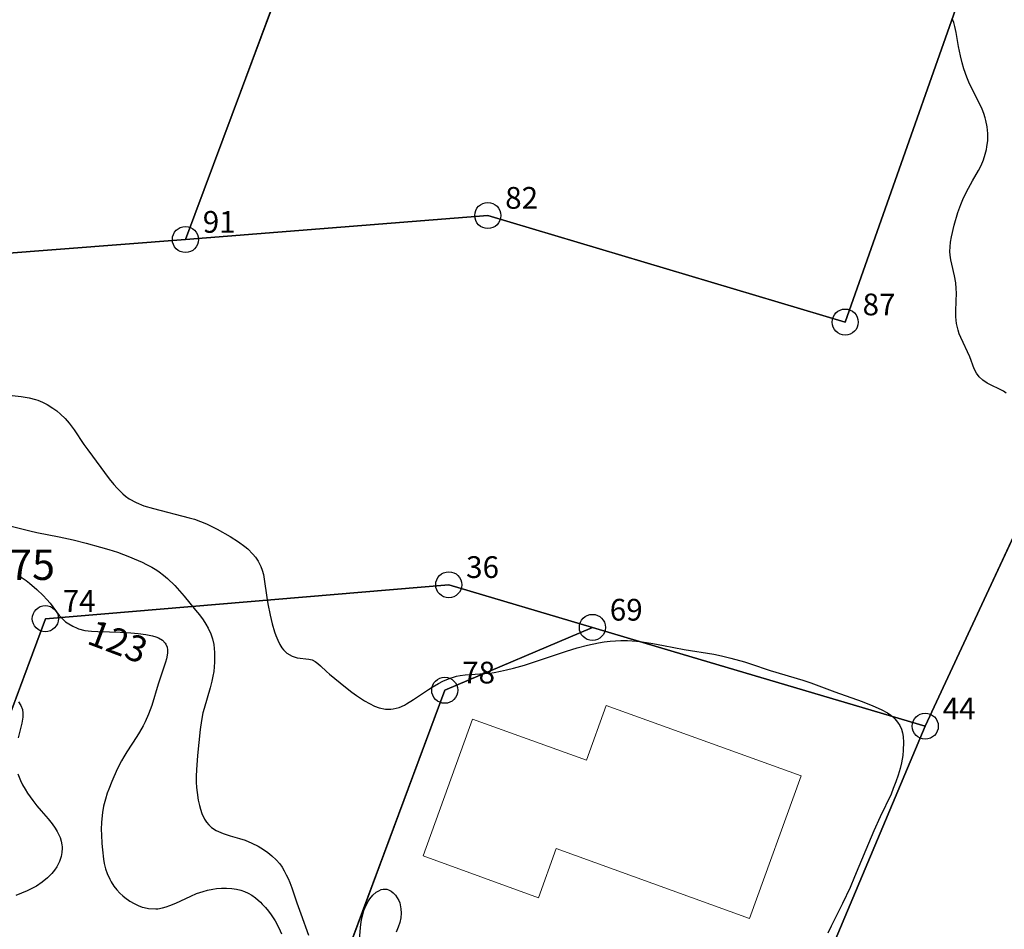
# Model space of a CAD drawing. Units: metres. Extents: x 24497798 to 24498177, y 6817949 to 6818156.
# Drawn here: x 24498056 to 24498113, y 6818031 to 6818084 of the extents above; entities that cross this region are included whole.
import ezdxf
from ezdxf.enums import TextEntityAlignment as Align

# ---------------------------------------------------------------- set-up
doc = ezdxf.new("R2010")
doc.units = ezdxf.units.M
for name, color, linetype in [('0_Korkeuskäyrä', 7, 'Continuous'), ('70_0_7048_Rakennuksen seinä', 7, 'Continuous'), ('Kiinteistotunnus', 10, 'Continuous'), ('Kiinteistön palsta', 10, 'Continuous'), ('Kiinteistöraja', 10, 'Continuous'), ('MAANPINNAN_KORKEUS_TEKSTI', 10, 'Continuous'), ('Rajamerkki', 10, 'Continuous'), ('Rajamerkkinumero', 10, 'Continuous')]:
    doc.layers.add(name, color=color, linetype=linetype)
doc.styles.get("Standard").update_dxf_attribs({"font": 'arial.ttf'})

# ---------------------------------------------------------------- blocks, each defined once
blk = doc.blocks.new('0006')
at = {"color": 181, "true_color": 0x9c7fff}
blk.add_circle((0, 0), 0.75, dxfattribs=at)
blk = doc.blocks.new('Pohjakartta_250918085835_211_ACAD_1_FMEBLOCK8')
at = {"layer": '0_Korkeuskäyrä', "color": 40}
for points in [[(55.557, 19.821, 124), (55.701, 19.601, 124), (55.79, 19.375, 124), (55.815, 19.163, 124), (55.8, 18.935, 124), (55.743, 18.598, 124), (55.539, 17.754, 124)], [(55.521, 15.675, 124), (55.671, 15.287, 124), (55.794, 15.038, 124), (55.933, 14.795, 124), (56.084, 14.56, 124), (56.38, 14.144, 124), (56.622, 13.83, 124), (56.861, 13.542, 124), (57.27, 13.077, 124), (57.496, 12.8, 124), (57.671, 12.551, 124), (57.786, 12.359, 124), (57.947, 12.013, 124), (58.016, 11.798, 124), (58.058, 11.58, 124), (58.069, 11.466, 124), (58.071, 11.397, 124), (58.057, 11.154, 124), (58.01, 10.913, 124), (57.915, 10.626, 124), (57.759, 10.319, 124), (57.629, 10.127, 124), (57.482, 9.944, 124), (57.236, 9.692, 124), (56.923, 9.432, 124), (56.596, 9.219, 124), (56.368, 9.096, 124), (56.051, 8.949, 124), (55.413, 8.67, 124)]]:
    blk.add_polyline3d(points, dxfattribs=at)
blk = doc.blocks.new('Pohjakartta_250918085835_211_ACAD_1_FMEBLOCK18')
at = {"layer": '0_Korkeuskäyrä', "color": 40}
for points in [[(76.112, 1.882, 121), (75.947, 1.987, 121), (75.016, 2.462, 121), (74.757, 2.636, 121), (74.562, 2.814, 121), (74.395, 3.036, 121), (74.273, 3.28, 121), (74.01, 3.973, 121), (73.496, 5.088, 121), (73.413, 5.293, 121), (73.342, 5.502, 121), (73.254, 5.883, 121), (73.22, 6.282, 121), (73.219, 6.602, 121), (73.238, 7.176, 121), (73.242, 7.642, 121), (73.231, 7.908, 121), (73.204, 8.22, 121), (73.138, 8.638, 121), (72.973, 9.303, 121), (72.917, 9.558, 121), (72.88, 9.816, 121), (72.869, 10.027, 121), (72.881, 10.3, 121), (72.915, 10.578, 121), (72.97, 10.883, 121), (73.124, 11.541, 121), (73.33, 12.269, 121), (73.492, 12.736, 121), (73.609, 13.017, 121), (73.824, 13.467, 121), (74.165, 14.095, 121), (74.512, 14.69, 121), (74.662, 14.983, 121), (74.8, 15.308, 121), (74.906, 15.631, 121), (74.971, 15.892, 121), (75.004, 16.061, 121), (75.048, 16.423, 121), (75.057, 16.813, 121), (75.02, 17.209, 121), (74.947, 17.568, 121), (74.901, 17.731, 121), (74.818, 17.974, 121), (74.722, 18.215, 121), (74.584, 18.518, 121), (74.006, 19.687, 121), (73.847, 20.059, 121), (73.678, 20.538, 121), (73.577, 20.889, 121), (73.478, 21.297, 121), (73.375, 21.82, 121), (73.239, 22.625, 121), (73.164, 22.969, 121), (73.091, 23.211, 121), (72.998, 23.44, 121)], [(18.745, 1.77, 121), (19.451, 1.685, 121), (19.894, 1.612, 121), (20.268, 1.519, 121), (20.402, 1.475, 121), (20.679, 1.363, 121), (20.946, 1.229, 121), (21.272, 1.025, 121), (21.486, 0.865, 121), (21.711, 0.674, 121), (21.968, 0.423, 121), (22.206, 0.155, 121), (22.493, -0.225, 121), (23.055, -1.067, 121), (23.274, -1.37, 121), (24.511, -3.04, 121), (24.777, -3.373, 121), (24.961, -3.585, 121), (25.282, -3.903, 121), (25.444, -4.04, 121), (25.662, -4.197, 121), (26.057, -4.415, 121), (26.505, -4.596, 121), (27.048, -4.758, 121), (29.101, -5.283, 121), (29.414, -5.375, 121), (29.764, -5.493, 121), (30.104, -5.631, 121), (30.416, -5.781, 121), (30.709, -5.937, 121), (31.458, -6.365, 121), (31.942, -6.67, 121), (32.302, -6.933, 121), (32.478, -7.08, 121), (32.779, -7.379, 121), (32.916, -7.547, 121), (33.077, -7.79, 121), (33.23, -8.089, 121), (33.312, -8.31, 121), (33.378, -8.554, 121), (33.429, -8.824, 121), (33.574, -9.882, 121), (33.631, -10.233, 121), (33.768, -10.898, 121), (33.891, -11.387, 121), (34.026, -11.844, 121), (34.097, -12.054, 121), (34.202, -12.322, 121), (34.327, -12.586, 121), (34.444, -12.779, 121), (34.531, -12.893, 121), (34.725, -13.084, 121), (35.028, -13.255, 121), (35.317, -13.338, 121), (35.992, -13.421, 121), (36.177, -13.471, 121), (36.358, -13.557, 121), (36.51, -13.663, 121), (36.663, -13.799, 121), (37.008, -14.136, 121), (37.188, -14.294, 121), (38.105, -15.034, 121), (38.467, -15.316, 121), (38.734, -15.508, 121), (39.195, -15.814, 121), (39.478, -15.979, 121), (39.774, -16.121, 121), (40.034, -16.216, 121), (40.403, -16.295, 121), (40.712, -16.3, 121), (40.851, -16.285, 121), (41.192, -16.198, 121), (41.487, -16.066, 121), (41.618, -15.993, 121), (42.013, -15.744, 121), (42.871, -15.163, 121), (43.092, -15.025, 121), (43.451, -14.823, 121), (43.703, -14.698, 121), (44.119, -14.523, 121), (44.307, -14.459, 121), (44.486, -14.409, 121), (44.694, -14.365, 121), (44.982, -14.325, 121), (45.275, -14.3, 121), (46.124, -14.249, 121), (46.397, -14.222, 121), (46.654, -14.187, 121), (47.012, -14.122, 121), (47.371, -14.043, 121), (47.775, -13.939, 121), (48.397, -13.76, 121), (49.14, -13.525, 121), (50.814, -12.957, 121), (51.42, -12.774, 121), (52.028, -12.613, 121), (52.65, -12.48, 121), (52.989, -12.424, 121), (53.328, -12.38, 121), (53.941, -12.34, 121), (54.333, -12.343, 121), (54.848, -12.385, 121), (55.168, -12.426, 121), (55.787, -12.523, 121), (56.403, -12.634, 121), (57.586, -12.866, 121), (59.292, -13.145, 121), (59.738, -13.236, 121), (60.271, -13.362, 121), (61.06, -13.581, 121), (61.392, -13.685, 121), (62.53, -14.069, 121), (64.411, -14.637, 121), (64.866, -14.794, 121), (66.251, -15.311, 121), (67.824, -15.852, 121), (68.439, -16.099, 121), (68.918, -16.311, 121), (69.283, -16.511, 121), (69.468, -16.642, 121), (69.71, -16.859, 121), (69.865, -17.045, 121), (69.991, -17.249, 121), (70.081, -17.459, 121), (70.138, -17.663, 121), (70.174, -17.877, 121), (70.198, -18.221, 121), (70.187, -18.66, 121), (70.156, -18.964, 121), (70.08, -19.396, 121), (70.004, -19.713, 121), (69.891, -20.104, 121), (69.766, -20.477, 121), (69.617, -20.867, 121), (69.483, -21.181, 121), (68.863, -22.488, 121), (68.501, -23.294, 121), (68.032, -24.395, 121), (67.389, -25.953, 121), (67.126, -26.559, 121), (66.695, -27.48, 121), (66.045, -28.783, 121), (65.852, -29.185, 121)]]:
    blk.add_polyline3d(points, dxfattribs=at)

msp = doc.modelspace()

# ---------------------------------------------------------------- linework, layer by layer
at = {"layer": '0_Korkeuskäyrä', "color": 40}
for points in [[(24498055.911, 6818054.62, 122), (24498056.983, 6818054.35, 122), (24498057.393, 6818054.256, 122), (24498058.67, 6818054.004, 122), (24498059.472, 6818053.831, 122), (24498060.23, 6818053.647, 122), (24498061.054, 6818053.42, 122), (24498061.536, 6818053.275, 122), (24498062.018, 6818053.116, 122), (24498062.712, 6818052.859, 122), (24498062.989, 6818052.747, 122), (24498063.453, 6818052.542, 122), (24498063.7, 6818052.423, 122), (24498064.001, 6818052.262, 122), (24498064.292, 6818052.086, 122), (24498064.429, 6818051.993, 122), (24498064.67, 6818051.811, 122), (24498064.899, 6818051.614, 122), (24498065.317, 6818051.2, 122), (24498065.857, 6818050.587, 122), (24498066.519, 6818049.797, 122), (24498066.738, 6818049.52, 122), (24498066.946, 6818049.237, 122), (24498067.113, 6818048.983, 122), (24498067.247, 6818048.753, 122), (24498067.402, 6818048.422, 122), (24498067.496, 6818048.134, 122), (24498067.559, 6818047.817, 122), (24498067.584, 6818047.589, 122), (24498067.598, 6818047.358, 122), (24498067.6, 6818046.799, 122), (24498067.585, 6818046.521, 122), (24498067.559, 6818046.261, 122), (24498067.515, 6818045.983, 122), (24498067.455, 6818045.707, 122), (24498067.35, 6818045.31, 122), (24498067.003, 6818044.122, 122), (24498066.945, 6818043.873, 122), (24498066.863, 6818043.446, 122), (24498066.783, 6818042.913, 122), (24498066.698, 6818042.181, 122), (24498066.627, 6818041.421, 122), (24498066.569, 6818040.597, 122), (24498066.556, 6818040.235, 122), (24498066.558, 6818039.897, 122), (24498066.574, 6818039.593, 122), (24498066.604, 6818039.294, 122), (24498066.675, 6818038.849, 122), (24498066.741, 6818038.558, 122), (24498066.803, 6818038.332, 122), (24498066.882, 6818038.097, 122), (24498067.034, 6818037.764, 122), (24498067.144, 6818037.592, 122), (24498067.28, 6818037.429, 122), (24498067.437, 6818037.286, 122), (24498067.705, 6818037.107, 122), (24498068.1, 6818036.934, 122), (24498068.499, 6818036.809, 122), (24498069.042, 6818036.652, 122), (24498069.363, 6818036.546, 122), (24498069.76, 6818036.385, 122), (24498070.122, 6818036.206, 122), (24498070.43, 6818036.022, 122), (24498070.677, 6818035.851, 122), (24498070.91, 6818035.663, 122), (24498071.161, 6818035.42, 122), (24498071.358, 6818035.187, 122), (24498071.492, 6818034.999, 122), (24498071.62, 6818034.791, 122), (24498071.738, 6818034.569, 122), (24498071.841, 6818034.35, 122), (24498071.935, 6818034.125, 122), (24498072.049, 6818033.818, 122), (24498072.34, 6818032.957, 122), (24498072.568, 6818032.311, 122), (24498073.023, 6818031.092, 122)], [(24498056.302, 6818051.808, 123), (24498056.54, 6818051.655, 123), (24498056.769, 6818051.49, 123), (24498056.965, 6818051.337, 123), (24498057.388, 6818050.975, 123), (24498057.759, 6818050.623, 123), (24498057.964, 6818050.406, 123), (24498058.148, 6818050.192, 123), (24498058.679, 6818049.485, 123), (24498058.877, 6818049.269, 123), (24498059.041, 6818049.125, 123), (24498059.218, 6818048.996, 123), (24498059.459, 6818048.858, 123), (24498059.702, 6818048.751, 123), (24498059.787, 6818048.721, 123), (24498060.15, 6818048.626, 123), (24498060.53, 6818048.573, 123), (24498060.891, 6818048.556, 123), (24498061.574, 6818048.55, 123), (24498062.184, 6818048.53, 123), (24498062.795, 6818048.493, 123), (24498063.212, 6818048.455, 123), (24498063.655, 6818048.396, 123), (24498064.039, 6818048.315, 123), (24498064.241, 6818048.252, 123), (24498064.387, 6818048.191, 123), (24498064.606, 6818048.061, 123), (24498064.772, 6818047.898, 123), (24498064.809, 6818047.841, 123), (24498064.882, 6818047.663, 123), (24498064.906, 6818047.503, 123), (24498064.906, 6818047.333, 123), (24498064.89, 6818047.192, 123), (24498064.85, 6818046.997, 123), (24498064.793, 6818046.795, 123), (24498064.371, 6818045.53, 123), (24498063.994, 6818044.308, 123), (24498063.806, 6818043.802, 123), (24498063.613, 6818043.363, 123), (24498063.5, 6818043.136, 123), (24498063.291, 6818042.765, 123), (24498063.144, 6818042.526, 123), (24498062.568, 6818041.642, 123), (24498062.386, 6818041.343, 123), (24498062.259, 6818041.119, 123), (24498062.017, 6818040.643, 123), (24498061.698, 6818039.933, 123), (24498061.519, 6818039.489, 123), (24498061.436, 6818039.26, 123), (24498061.327, 6818038.913, 123), (24498061.225, 6818038.511, 123), (24498061.157, 6818038.143, 123), (24498061.103, 6818037.599, 123), (24498061.093, 6818037.169, 123), (24498061.1, 6818036.861, 123), (24498061.129, 6818036.358, 123), (24498061.159, 6818035.999, 123), (24498061.223, 6818035.457, 123), (24498061.264, 6818035.217, 123), (24498061.341, 6818034.897, 123), (24498061.427, 6818034.64, 123), (24498061.578, 6818034.302, 123), (24498061.663, 6818034.149, 123), (24498061.819, 6818033.912, 123), (24498061.993, 6818033.689, 123), (24498062.153, 6818033.515, 123), (24498062.324, 6818033.352, 123), (24498062.447, 6818033.249, 123), (24498062.731, 6818033.046, 123), (24498062.979, 6818032.903, 123), (24498063.209, 6818032.794, 123), (24498063.446, 6818032.707, 123), (24498063.567, 6818032.672, 123), (24498063.819, 6818032.62, 123), (24498064.224, 6818032.599, 123), (24498064.341, 6818032.607, 123), (24498064.621, 6818032.655, 123), (24498064.832, 6818032.713, 123), (24498065.043, 6818032.787, 123), (24498065.379, 6818032.928, 123), (24498066.25, 6818033.342, 123), (24498066.58, 6818033.478, 123), (24498066.949, 6818033.602, 123), (24498067.205, 6818033.671, 123), (24498067.518, 6818033.736, 123), (24498067.73, 6818033.768, 123), (24498068.013, 6818033.793, 123), (24498068.295, 6818033.798, 123), (24498068.603, 6818033.778, 123), (24498068.871, 6818033.736, 123), (24498069.131, 6818033.67, 123), (24498069.331, 6818033.599, 123), (24498069.544, 6818033.503, 123), (24498069.748, 6818033.387, 123), (24498069.974, 6818033.23, 123), (24498070.252, 6818032.989, 123), (24498070.358, 6818032.882, 123), (24498070.537, 6818032.681, 123), (24498070.707, 6818032.468, 123), (24498070.859, 6818032.26, 123), (24498071.088, 6818031.911, 123), (24498071.309, 6818031.517, 123), (24498071.464, 6818031.17, 123)], [(24498075.936, 6818030.566, 122), (24498076.007, 6818031.528, 122), (24498076.048, 6818031.86, 122), (24498076.102, 6818032.148, 122), (24498076.202, 6818032.507, 122), (24498076.251, 6818032.64, 122), (24498076.423, 6818033.002, 122), (24498076.543, 6818033.186, 122), (24498076.714, 6818033.389, 122), (24498076.907, 6818033.555, 122), (24498077.054, 6818033.647, 122), (24498077.204, 6818033.711, 122), (24498077.303, 6818033.736, 122), (24498077.415, 6818033.745, 122), (24498077.529, 6818033.732, 122), (24498077.626, 6818033.701, 122), (24498077.763, 6818033.629, 122), (24498077.892, 6818033.529, 122), (24498078.016, 6818033.396, 122), (24498078.125, 6818033.24, 122), (24498078.206, 6818033.083, 122), (24498078.26, 6818032.942, 122), (24498078.333, 6818032.611, 122), (24498078.347, 6818032.348, 122), (24498078.323, 6818032.077, 122), (24498078.266, 6818031.811, 122), (24498078.181, 6818031.551, 122), (24498078.055, 6818031.256, 122)]]:
    msp.add_polyline3d(points, dxfattribs=at)
at = {"layer": '70_0_7048_Rakennuksen seinä', "color": 57, "lineweight": 0}
msp.add_lwpolyline([(24498079.609, 6818035.644), (24498082.455, 6818043.519), (24498089, 6818041.153), (24498090.141, 6818044.309), (24498101.358, 6818040.254), (24498098.393, 6818032.051), (24498087.267, 6818036.072), (24498086.245, 6818033.245), (24498079.609, 6818035.644)], dxfattribs=at)
at = {"layer": 'Kiinteistön palsta', "color": 6}
msp.add_lwpolyline([(24498033.437, 6818068.597), (24498065.932, 6818071.112), (24498080.192, 6818072.244), (24498083.329, 6818072.494), (24498103.891, 6818066.362), (24498112.776, 6818091.534), (24498093.94, 6818119.557), (24498131.094, 6818120.706), (24498141.142, 6818113.251), (24498108.496, 6818043.114), (24498094.053, 6818047.4), (24498089.346, 6818048.797), (24498081.082, 6818051.249), (24498057.877, 6818049.299), (24498052.467, 6818034.742)], dxfattribs=at)
for points in [[(24498080.192, 6818072.244), (24498065.932, 6818071.112), (24498071.895, 6818087.119), (24498082.041, 6818114.859), (24498083.628, 6818119.246), (24498093.94, 6818119.557), (24498112.776, 6818091.534), (24498103.891, 6818066.362), (24498083.329, 6818072.494)], [(24498031.982, 6818068.765), (24498032.641, 6818112.694), (24498081.799, 6818114.197), (24498071.895, 6818087.119), (24498065.932, 6818071.112), (24498033.437, 6818068.597)], [(24498021.385, 6817951.125), (24498022.564, 6817954.3), (24498031.795, 6817979.119), (24498033.605, 6817983.984), (24498059.655, 6817988.105), (24498087.175, 6817992.459), (24498103.314, 6818030.801), (24498108.496, 6818043.114), (24498141.142, 6818113.251), (24498153.489, 6818104.142), (24498113.926, 6818011.778), (24498088.599, 6817951.617), (24498088.028, 6817950.26)], [(24498033.605, 6817983.984), (24498049.564, 6818026.93), (24498057.877, 6818049.299), (24498081.082, 6818051.249), (24498089.346, 6818048.797), (24498080.853, 6818045.18), (24498059.655, 6817988.105)], [(24498094.053, 6818047.4), (24498108.496, 6818043.114), (24498103.314, 6818030.801), (24498087.175, 6817992.459), (24498059.655, 6817988.105), (24498080.853, 6818045.18), (24498089.346, 6818048.797)]]:
    msp.add_lwpolyline(points, close=True, dxfattribs=at)
at = {"layer": 'Kiinteistöraja', "color": 41, "true_color": 0xffe27b}
for p, q in [((24498108.496, 6818043.114), (24498141.142, 6818113.251)), ((24498103.891, 6818066.362), (24498112.776, 6818091.534)), ((24498071.895, 6818087.119), (24498065.932, 6818071.112)), ((24498065.932, 6818071.112), (24498080.192, 6818072.244)), ((24498080.192, 6818072.244), (24498083.329, 6818072.494)), ((24498083.329, 6818072.494), (24498103.891, 6818066.362)), ((24498065.932, 6818071.112), (24498033.437, 6818068.597)), ((24498081.082, 6818051.249), (24498057.877, 6818049.299)), ((24498089.346, 6818048.797), (24498081.082, 6818051.249)), ((24498057.877, 6818049.299), (24498052.467, 6818034.742)), ((24498080.853, 6818045.18), (24498089.346, 6818048.797)), ((24498094.053, 6818047.4), (24498089.346, 6818048.797)), ((24498108.496, 6818043.114), (24498094.053, 6818047.4)), ((24498059.655, 6817988.105), (24498080.853, 6818045.18)), ((24498103.314, 6818030.801), (24498108.496, 6818043.114))]:
    msp.add_line(p, q, dxfattribs=at)

# ---------------------------------------------------------------- block references
at = {"layer": '0_Korkeuskäyrä', "color": 40}
for name, p in [('Pohjakartta_250918085835_211_ACAD_1_FMEBLOCK18', (24498037.042, 6818060.392)), ('Pohjakartta_250918085835_211_ACAD_1_FMEBLOCK8', (24498000.773, 6818024.697))]:
    msp.add_blockref(name, p, dxfattribs=at)
at = {"layer": 'Rajamerkki'}
for p in [(24498083.329, 6818072.494), (24498065.932, 6818071.112), (24498103.891, 6818066.362), (24498081.082, 6818051.249), (24498057.877, 6818049.299), (24498089.346, 6818048.797), (24498080.853, 6818045.18), (24498108.496, 6818043.114)]:
    msp.add_blockref('0006', p, dxfattribs=at)

# ---------------------------------------------------------------- texts
at = {"layer": 'Kiinteistotunnus', "color": 7}
msp.add_text('211-462-1-175', height=1.75, rotation=360, dxfattribs=at).set_placement((24498050.565, 6818052.403), align=Align.MIDDLE_CENTER)
at = {"layer": 'MAANPINNAN_KORKEUS_TEKSTI', "color": 7, "insert": (24498060.193, 6818047.884), "char_height": 1.5, "width": 4.5, "attachment_point": 7, "rotation": 339.374}
msp.add_mtext('{\\fArial|b0|i0;123}', dxfattribs=at)
at = {"layer": 'Rajamerkkinumero', "color": 7}
for s, p in [('82', (24498084.329, 6818072.494)), ('36', (24498082.082, 6818051.249))]:
    msp.add_text(s, height=1.25, dxfattribs=at).set_placement(p, align=Align.BOTTOM_LEFT)
for s, rotation, p in [('91', 360, (24498066.932, 6818071.112)), ('87', 360, (24498104.891, 6818066.362)), ('74', 0, (24498058.877, 6818049.299)), ('69', 0, (24498090.346, 6818048.797)), ('78', 0, (24498081.853, 6818045.18)), ('44', 360, (24498109.496, 6818043.114))]:
    msp.add_text(s, height=1.25, rotation=rotation, dxfattribs=at).set_placement(p, align=Align.BOTTOM_LEFT)

doc.saveas('drawing.dxf')
